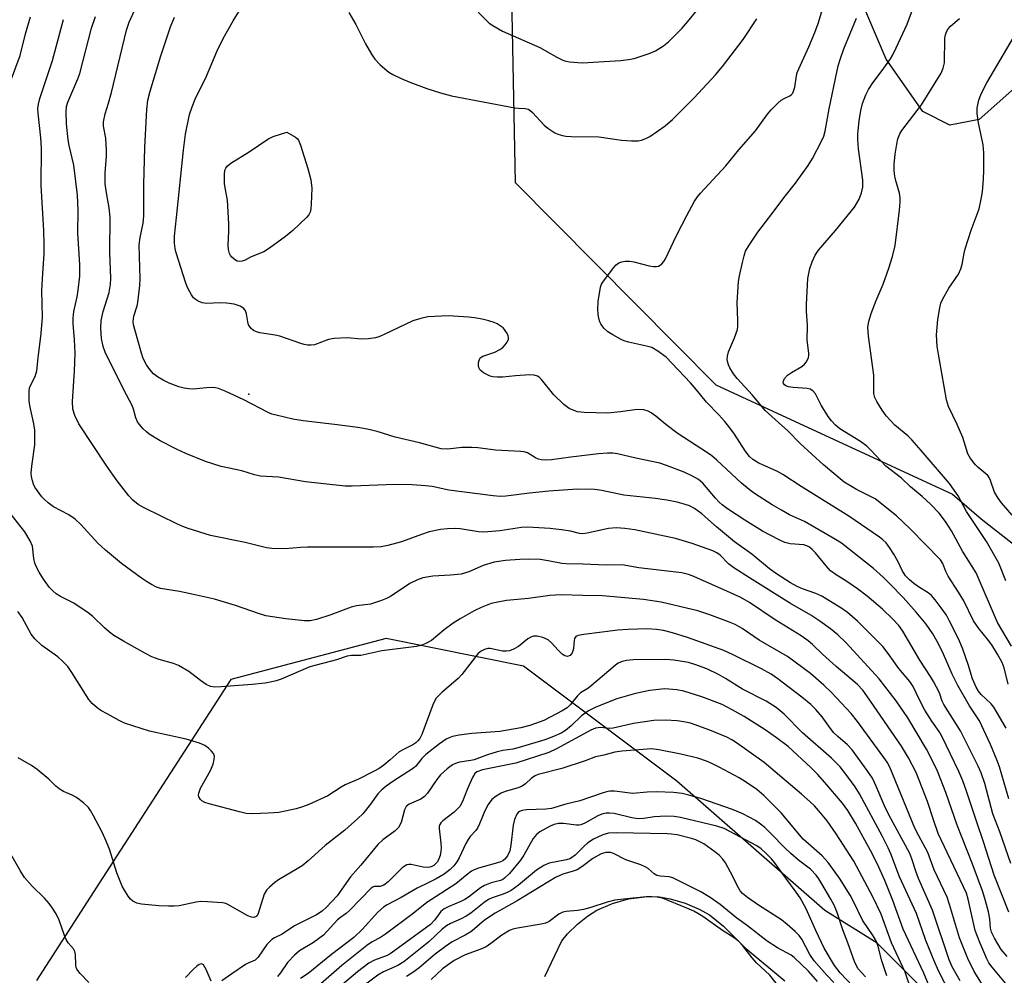
# Model space of a CAD drawing. Units: inches. Extents: x 1243763 to 1249763, y 489456 to 493456.
# Drawn here: x 1245473 to 1245719, y 492761 to 493000 of the extents above; entities that cross this region are included whole.
import ezdxf

# ---------------------------------------------------------------- set-up
doc = ezdxf.new("R2010")
doc.units = ezdxf.units.IN
doc.header["$MEASUREMENT"] = 0
for name, color, linetype in [('ELEV-Spot Elevation', 7, 'Continuous'), ('NTRL-Trees', 3, 'Continuous'), ('TRANS-Driveway', 251, 'Continuous'), ('Undefined', 1, 'Continuous')]:
    doc.layers.add(name, color=color, linetype=linetype)

msp = doc.modelspace()

# ---------------------------------------------------------------- linework, layer by layer
at = {"layer": 'ELEV-Spot Elevation'}
msp.add_point((1245530.49, 492906, 296.41), dxfattribs=at)
at = {"layer": 'NTRL-Trees'}
for points in [[(1245736.88, 492995.74, 0), (1245713.13, 492974.65, 0), (1245705.75, 492973.27, 0), (1245699, 492976.62, 0), (1245689.87, 492989.74, 0), (1245680.63, 493011.3, 0), (1245697.7, 493056.89, 0), (1245706.58, 493070.33, 0), (1245707.71, 493089.55, 0), (1245690.68, 493105.68, 0), (1245655.57, 493114.28, 0), (1245650.5, 493115.59, 0), (1245615, 493115.37, 0), (1245602.79, 493099.94, 0), (1245595.38, 493043.46, 0), (1245597.1, 492958.88, 0), (1245647.23, 492908.27, 0), (1245706.38, 492880.99, 0), (1245713.62, 492874.84, 0), (1245739.65, 492854.39, 0)], [(1245716.72, 492739.52, 0), (1245687.56, 492768.68, 0), (1245674.47, 492776.86, 0), (1245637.51, 492809.2, 0), (1245599.11, 492837.93, 0), (1245564.83, 492844.85, 0), (1245525.94, 492834.66, 0), (1245493.99, 492785.13, 0), (1245477.35, 492759.35, 0)]]:
    msp.add_polyline3d(points, dxfattribs=at)
at = {"layer": 'TRANS-Driveway'}
msp.add_lwpolyline([(1245604.52, 492760.39), (1245607.83, 492767.39), (1245608.73, 492769.31), (1245610.12, 492771.05), (1245612.65, 492773.45), (1245615.18, 492775.45), (1245617.52, 492776.93), (1245621.42, 492778.61), (1245625.4, 492779.79), (1245629.38, 492780.32), (1245632.66, 492780.4), (1245635.84, 492779.81), (1245639.54, 492778.67), (1245643.09, 492777.22), (1245645.64, 492775.81), (1245649.13, 492772.95), (1245654.6, 492767.53), (1245664.53, 492759.29)], dxfattribs=at)
at = {"layer": 'Undefined'}
for points, elevation in [([(1245719.85, 492822.5), (1245716.78, 492827.67), (1245716.05, 492828.54), (1245713.55, 492830.86), (1245712.9, 492831.69), (1245712.31, 492832.69), (1245711.43, 492834.78), (1245710.35, 492838.42), (1245709.03, 492842.18), (1245707.97, 492844.6), (1245705.61, 492849.42), (1245704.88, 492850.68), (1245703.61, 492852.52), (1245702.1, 492854.55), (1245701.18, 492855.61), (1245700.32, 492856.31), (1245697.9, 492857.8), (1245696.72, 492858.63), (1245695.63, 492859.55), (1245694.68, 492860.59), (1245693.85, 492861.87), (1245692.82, 492864.05), (1245691.75, 492865.97), (1245690.68, 492867.64), (1245689.8, 492868.78), (1245689.01, 492869.54), (1245688.14, 492870.23), (1245680.5, 492875.49), (1245668.56, 492882.87), (1245664.03, 492885.86), (1245662.64, 492886.63), (1245657.97, 492888.76), (1245656.51, 492889.66), (1245655.67, 492890.42), (1245654.58, 492891.77), (1245651.88, 492895.98), (1245650.5, 492897.92), (1245649.52, 492899.15), (1245648.03, 492900.79), (1245644.9, 492903.96), (1245642.42, 492907.09), (1245640.92, 492908.81), (1245634.79, 492915.23), (1245632.72, 492916.76), (1245631.24, 492917.61), (1245629.89, 492918), (1245625.43, 492918.95), (1245624.34, 492919.3), (1245623.55, 492919.66), (1245621.5, 492920.77), (1245620.27, 492921.54), (1245619.26, 492922.47), (1245618.46, 492923.54), (1245618.22, 492924.03), (1245617.99, 492924.86), (1245617.8, 492926), (1245617.72, 492927.14), (1245617.86, 492929.18), (1245618.38, 492932.69), (1245618.67, 492933.5), (1245619.12, 492934.22), (1245621.76, 492937.68), (1245622.35, 492938.3), (1245623.02, 492938.78), (1245623.77, 492939.08), (1245624.55, 492939.2), (1245625.62, 492939.21), (1245626.71, 492939.09), (1245630.59, 492938.09), (1245631.64, 492937.9), (1245632.41, 492937.9), (1245632.89, 492938), (1245633.33, 492938.22), (1245633.73, 492938.54), (1245634.23, 492939.13), (1245634.65, 492939.83), (1245637.33, 492945.5), (1245639.97, 492950.68), (1245641.93, 492954.21), (1245642.62, 492955.29), (1245643.38, 492956.19), (1245649.73, 492963.03), (1245653.03, 492967.03), (1245657.14, 492971.84), (1245660.19, 492975.95), (1245661.12, 492977.04), (1245662.74, 492978.71), (1245663.6, 492979.47), (1245664.3, 492979.91), (1245665.76, 492980.57), (1245666.16, 492980.86), (1245666.47, 492981.25), (1245666.78, 492981.96), (1245666.99, 492982.74), (1245667.39, 492985.58), (1245667.61, 492986.39), (1245670.53, 492992.84), (1245671.98, 492996.41), (1245672.79, 492998.63), (1245676.64, 493011.31)], 300), ([(1245586.22, 493003.14), (1245589.71, 492999.55), (1245590.58, 492998.77), (1245591.49, 492998.13), (1245593.94, 492996.77), (1245603.26, 492992.69), (1245607.46, 492990.23), (1245608.95, 492989.48), (1245609.77, 492989.24), (1245610.63, 492989.1), (1245613.82, 492988.81), (1245623.48, 492989.36), (1245625.44, 492989.62), (1245626.85, 492989.93), (1245630.54, 492991.13), (1245632.16, 492991.84), (1245634.12, 492993.06), (1245635.44, 492994.09), (1245638.71, 492997.41), (1245640.24, 492999.11), (1245645.39, 493005.56)], 296), ([(1245720.54, 492804.77), (1245718.16, 492812.79), (1245717.5, 492814.56), (1245715.92, 492818.35), (1245713.16, 492824.28), (1245710.67, 492828.08), (1245707.72, 492833.11), (1245706.35, 492836), (1245703.96, 492841.55), (1245702.62, 492844.17), (1245701.51, 492846.06), (1245699.84, 492848.44), (1245697.37, 492851.49), (1245694.11, 492855.09), (1245690.87, 492858.49), (1245689.17, 492860.12), (1245686.63, 492862.37), (1245678.67, 492868.73), (1245677.15, 492869.67), (1245669.38, 492874.14), (1245665.69, 492875.83), (1245663.63, 492876.95), (1245661.36, 492878.29), (1245656.91, 492881.16), (1245655.59, 492882.12), (1245653.7, 492883.7), (1245647.53, 492889.46), (1245646.28, 492890.53), (1245645.16, 492891.33), (1245637.83, 492896.08), (1245634.77, 492898.38), (1245632.25, 492900.5), (1245631.07, 492901.32), (1245630.33, 492901.73), (1245629.26, 492902.03), (1245627.56, 492902.13), (1245623.37, 492901.57), (1245620.17, 492901.26), (1245614.36, 492901.37), (1245612.66, 492901.58), (1245611.59, 492901.93), (1245610.57, 492902.4), (1245609.22, 492903.41), (1245606.74, 492905.79), (1245603.69, 492909.67), (1245603.08, 492910.2), (1245602.62, 492910.47), (1245601.84, 492910.7), (1245600.7, 492910.78), (1245597.13, 492910.53), (1245594, 492910.18), (1245592.6, 492910.19), (1245591.5, 492910.33), (1245590.84, 492910.5), (1245590.14, 492910.79), (1245589.17, 492911.34), (1245588.33, 492911.99), (1245587.96, 492912.6), (1245587.88, 492913.09), (1245587.92, 492913.87), (1245588.11, 492914.61), (1245588.34, 492915.02), (1245588.97, 492915.45), (1245591.95, 492916.48), (1245593.26, 492917.12), (1245593.96, 492917.66), (1245594.55, 492918.3), (1245595.06, 492918.98), (1245595.41, 492919.69), (1245595.44, 492920.18), (1245595.31, 492920.68), (1245594.93, 492921.42), (1245594.43, 492922.13), (1245594.03, 492922.55), (1245593.34, 492923.08), (1245592.59, 492923.53), (1245591.81, 492923.89), (1245590.45, 492924.34), (1245588.8, 492924.72), (1245586.86, 492925.08), (1245585.39, 492925.23), (1245580.39, 492925.55), (1245575.21, 492925.27), (1245573.48, 492924.93), (1245571.49, 492924.34), (1245564.32, 492920.9), (1245563, 492920.34), (1245562.17, 492920.09), (1245560.42, 492919.84), (1245558.65, 492919.73), (1245555.05, 492920.05), (1245551.78, 492919.89), (1245550.36, 492919.6), (1245546.86, 492918.34), (1245546.04, 492918.2), (1245545.18, 492918.22), (1245544.32, 492918.35), (1245543.48, 492918.6), (1245538.19, 492920.51), (1245537.04, 492920.76), (1245533.22, 492921.32), (1245532.39, 492921.54), (1245531.66, 492921.87), (1245531.02, 492922.36), (1245530.41, 492923.27), (1245530.18, 492924.05), (1245529.89, 492926.02), (1245529.63, 492926.82), (1245529.21, 492927.41), (1245528.32, 492927.99), (1245526.82, 492928.46), (1245524.87, 492928.72), (1245523.17, 492928.81), (1245519.97, 492928.68), (1245518.83, 492928.79), (1245517.77, 492929.21), (1245517.06, 492929.7), (1245516.63, 492930.08), (1245516.12, 492930.78), (1245515.68, 492931.55), (1245515.16, 492932.61), (1245514.74, 492933.71), (1245512.28, 492941.31), (1245512.02, 492942.42), (1245511.88, 492943.76), (1245511.92, 492945.45), (1245512.35, 492950.13), (1245514.1, 492966.98), (1245514.63, 492971.01), (1245515.67, 492975.87), (1245516.29, 492977.84), (1245517.09, 492979.73), (1245519.87, 492985.46), (1245522.52, 492991.78), (1245524.06, 492994.86), (1245526.54, 492999.28), (1245529.17, 493003.48)], 298), ([(1245720.53, 492776.43), (1245716.85, 492785.69), (1245714.17, 492794.06), (1245712.49, 492798.92), (1245709.95, 492806.68), (1245709.02, 492809.27), (1245708.01, 492811.65), (1245703.77, 492820.42), (1245703.06, 492821.63), (1245701.27, 492824.18), (1245699.49, 492826.96), (1245698.05, 492829.7), (1245696.61, 492832.89), (1245695.72, 492834.1), (1245692.97, 492837.4), (1245690.3, 492841.15), (1245688.96, 492842.87), (1245682.69, 492849.21), (1245680.14, 492851.41), (1245678.76, 492852.35), (1245673.73, 492855.47), (1245672.25, 492856.15), (1245668.88, 492857.32), (1245667.61, 492857.87), (1245665.89, 492858.83), (1245662.17, 492861.2), (1245660.64, 492862.34), (1245656.25, 492865.94), (1245651.93, 492869.03), (1245647.4, 492872.83), (1245643.73, 492876.07), (1245641.89, 492877.41), (1245640.69, 492878.01), (1245639.32, 492878.48), (1245637.59, 492878.94), (1245635.03, 492879.47), (1245632.13, 492879.91), (1245624.24, 492880.71), (1245618.71, 492881.91), (1245616.99, 492882.16), (1245612.69, 492882.25), (1245605.5, 492881.74), (1245600.61, 492881.25), (1245594.74, 492880.44), (1245593.35, 492880.39), (1245591.59, 492880.55), (1245580.51, 492881.99), (1245576.34, 492882.86), (1245574.67, 492883.06), (1245571.29, 492883.28), (1245567, 492883.36), (1245556.27, 492882.93), (1245554.53, 492882.93), (1245544.6, 492884.08), (1245537.9, 492885.18), (1245533.38, 492885.49), (1245531.87, 492885.83), (1245528.74, 492886.83), (1245523.52, 492887.87), (1245519.66, 492889.13), (1245514.75, 492891.15), (1245512.59, 492892.13), (1245508.34, 492894.31), (1245505.59, 492896.01), (1245504.89, 492896.53), (1245504.06, 492897.31), (1245503.11, 492898.36), (1245502.64, 492899.05), (1245502.23, 492900.08), (1245501.67, 492902.22), (1245501.33, 492903.12), (1245499.2, 492907.03), (1245494.57, 492916.51), (1245494.07, 492917.89), (1245493.63, 492919.9), (1245493.47, 492922.44), (1245493.55, 492924.4), (1245494.06, 492926.6), (1245495.52, 492931.36), (1245495.85, 492933.42), (1245495.94, 492934.88), (1245495.74, 492941.46), (1245495.8, 492950.19), (1245495.54, 492952.54), (1245494.86, 492956.3), (1245494.58, 492958.54), (1245494.52, 492961.2), (1245494.86, 492965.48), (1245494.89, 492966.89), (1245494.68, 492969.97), (1245494.17, 492972.96), (1245494.17, 492974.07), (1245494.57, 492976.06), (1245495.42, 492978.71), (1245496.14, 492981.43), (1245499.91, 492997.01), (1245500.54, 492999.02), (1245501.87, 493001.88)], 294), ([(1245555.47, 493001.44), (1245557.22, 492998.42), (1245559.65, 492993.54), (1245561.11, 492990.95), (1245561.94, 492989.72), (1245563.33, 492988.34), (1245565.5, 492986.51), (1245566.48, 492985.91), (1245568.57, 492984.89), (1245570.69, 492983.95), (1245575.01, 492982.38), (1245578.4, 492981.33), (1245581.16, 492980.57), (1245597.02, 492977.55), (1245597.88, 492977.44), (1245599.59, 492977.4), (1245600.29, 492977.24), (1245600.75, 492976.98), (1245601.39, 492976.43), (1245604.34, 492973.22), (1245605.21, 492972.44), (1245606.95, 492971.34), (1245607.77, 492971), (1245608.91, 492970.65), (1245609.72, 492970.51), (1245611.03, 492970.42), (1245617.96, 492970.32), (1245623.63, 492969.44), (1245626.17, 492969.29), (1245627.85, 492969.33), (1245628.67, 492969.47), (1245629.74, 492969.86), (1245630.76, 492970.39), (1245634.58, 492973.1), (1245636.42, 492974.64), (1245641.8, 492980.08), (1245647.12, 492985.84), (1245648.89, 492987.93), (1245654.04, 492994.62), (1245657.47, 492999.82)], 298), ([(1245721.18, 492842.97), (1245717.68, 492848.91), (1245712.3, 492861.29), (1245708.91, 492866.75), (1245706.17, 492871.84), (1245704.69, 492874.14), (1245703.08, 492876.18), (1245700.89, 492878.46), (1245698.81, 492880.38), (1245695.95, 492882.84), (1245693.71, 492884.96), (1245689.75, 492887.97), (1245686.03, 492891.99), (1245685.03, 492892.97), (1245683.43, 492894.14), (1245678.23, 492897.32), (1245677.13, 492898.23), (1245676.15, 492899.27), (1245675.32, 492900.42), (1245673.55, 492903.23), (1245672.17, 492906.04), (1245671.49, 492906.8), (1245670.87, 492907.18), (1245670.06, 492907.39), (1245666.54, 492907.61), (1245665.44, 492907.79), (1245664.78, 492908.05), (1245664.44, 492908.29), (1245664.19, 492908.65), (1245664.11, 492909.07), (1245664.22, 492909.49), (1245664.45, 492909.91), (1245665.16, 492910.69), (1245666.14, 492911.37), (1245668.71, 492912.93), (1245669.41, 492913.45), (1245669.95, 492914.09), (1245670.43, 492915.1), (1245670.51, 492915.65), (1245670.5, 492916.22), (1245670.09, 492919.44), (1245670.17, 492923.25), (1245669.9, 492926.63), (1245669.9, 492928.39), (1245670.26, 492934.85), (1245670.73, 492937.42), (1245671.31, 492939.08), (1245672.06, 492940.69), (1245672.91, 492941.94), (1245677.14, 492946.88), (1245681.92, 492952.74), (1245683.09, 492954.69), (1245683.68, 492956.31), (1245683.97, 492957.73), (1245683.99, 492959.48), (1245682.94, 492967.32), (1245682.73, 492969.61), (1245682.73, 492971.07), (1245683.05, 492974.32), (1245683.47, 492976.93), (1245683.94, 492978.63), (1245684.72, 492980.84), (1245685.39, 492982.12), (1245686.47, 492983.84), (1245688.85, 492986.92), (1245690.9, 492989.83), (1245691.49, 492990.82), (1245692.37, 492992.58), (1245695.1, 492998.45), (1245696.45, 493002.07)], 304), ([(1245470.05, 492981.93), (1245473.26, 492990.68), (1245474.61, 492996.06), (1245475.86, 493000.33)], 288), ([(1245720.1, 492758.19), (1245716.33, 492762.72), (1245715.53, 492763.82), (1245714.99, 492764.75), (1245713.22, 492768.91), (1245712.1, 492771.85), (1245710.33, 492779.67), (1245709.89, 492781.24), (1245702.86, 492796.16), (1245701.63, 492799.5), (1245700.13, 492804.11), (1245698.12, 492809.48), (1245697.33, 492811.37), (1245695.45, 492815.01), (1245693.69, 492817.95), (1245685.04, 492830.57), (1245683.99, 492831.98), (1245682.67, 492833.36), (1245677.3, 492837.84), (1245673.91, 492840.94), (1245671.41, 492843.38), (1245670.29, 492844.33), (1245668.55, 492845.53), (1245662.04, 492849.52), (1245655.68, 492853.85), (1245653.47, 492855.13), (1245651.68, 492856), (1245641.77, 492860.39), (1245640.44, 492860.88), (1245638.73, 492861.27), (1245628.02, 492862.59), (1245623.83, 492863.27), (1245619.8, 492863.23), (1245614.1, 492863.47), (1245609.8, 492863.52), (1245608.7, 492863.64), (1245605.3, 492864.32), (1245603.31, 492864.6), (1245600.52, 492864.73), (1245598.26, 492864.67), (1245594.61, 492864.4), (1245591.79, 492863.94), (1245589.1, 492863.12), (1245585.49, 492861.58), (1245583.53, 492861), (1245580.88, 492860.72), (1245576.51, 492860.49), (1245573.99, 492860.05), (1245572.62, 492859.53), (1245570.76, 492858.6), (1245565.87, 492855.41), (1245564.92, 492854.9), (1245563.61, 492854.37), (1245560.9, 492853.5), (1245557.39, 492853.02), (1245556.02, 492852.71), (1245550.98, 492850.78), (1245547.42, 492849.6), (1245545.8, 492849.32), (1245544.41, 492849.26), (1245539.69, 492849.78), (1245534.69, 492850.57), (1245533.14, 492851.03), (1245527.16, 492853.14), (1245521.88, 492854.69), (1245517.36, 492855.75), (1245513.15, 492856.62), (1245508.39, 492857.35), (1245507.38, 492857.74), (1245506.11, 492858.39), (1245504.87, 492859.1), (1245503.65, 492859.93), (1245498.65, 492863.65), (1245494.65, 492866.96), (1245492.74, 492868.73), (1245488.5, 492873.35), (1245487.07, 492874.7), (1245485.49, 492875.79), (1245481.61, 492877.81), (1245480.27, 492878.78), (1245479.27, 492879.69), (1245478.7, 492880.33), (1245476.99, 492882.69), (1245476.61, 492883.45), (1245476.36, 492884.27), (1245476.13, 492885.39), (1245476.06, 492886.25), (1245476.19, 492888.01), (1245476.98, 492893.29), (1245476.96, 492896.96), (1245476.73, 492898.56), (1245475.7, 492903.15), (1245475.56, 492904.33), (1245475.51, 492905.81), (1245475.55, 492906.98), (1245475.74, 492907.79), (1245477.06, 492910.39), (1245477.45, 492911.77), (1245477.77, 492915.08), (1245478.53, 492921.17), (1245478.91, 492925.24), (1245478.74, 492931.87), (1245478.95, 492936.15), (1245479.3, 492941.09), (1245479.3, 492943.42), (1245479.19, 492946.92), (1245478.57, 492958.11), (1245478.64, 492967.49), (1245478.45, 492970.08), (1245477.78, 492976.26), (1245477.75, 492977.41), (1245477.87, 492978.47), (1245478.25, 492979.86), (1245481.4, 492989.43), (1245484.09, 492999.69)], 290), ([(1245720.06, 492765.36), (1245718.61, 492767.13), (1245716.9, 492769.97), (1245716.18, 492771.48), (1245715.94, 492772.45), (1245715.72, 492774.78), (1245715.42, 492776.53), (1245714.71, 492779.28), (1245714.01, 492781.5), (1245711.35, 492788.71), (1245707.58, 492798.18), (1245704.76, 492806.35), (1245702.64, 492811.67), (1245701.02, 492815.11), (1245699.93, 492817.17), (1245695.28, 492825.05), (1245692.35, 492829.31), (1245688.05, 492834.83), (1245679.73, 492843.91), (1245677.78, 492845.76), (1245675.95, 492847.26), (1245673.23, 492849.25), (1245671.03, 492850.71), (1245665.93, 492853.67), (1245655.67, 492860.03), (1245651.72, 492862.57), (1245650.38, 492863.56), (1245648.33, 492865.7), (1245647.47, 492866.34), (1245646.46, 492866.79), (1245641.31, 492868.6), (1245637.14, 492869.85), (1245626.99, 492872.02), (1245624.49, 492872.39), (1245622.28, 492872.55), (1245620.37, 492872.35), (1245615.05, 492871.22), (1245613.97, 492871.07), (1245613.12, 492871.13), (1245610.89, 492871.69), (1245608.64, 492872.03), (1245605.81, 492872.35), (1245601.59, 492872.66), (1245599.82, 492872.68), (1245598.65, 492872.6), (1245593.21, 492871.76), (1245589.25, 492871.43), (1245587.9, 492871.54), (1245583.28, 492872.32), (1245582.13, 492872.38), (1245580.12, 492872.31), (1245578.4, 492872.13), (1245575.59, 492871.52), (1245573.66, 492870.9), (1245568.66, 492869.05), (1245565.23, 492868.15), (1245563.52, 492867.81), (1245561.64, 492867.71), (1245545.13, 492867.7), (1245543.43, 492867.64), (1245539.58, 492867.3), (1245536.24, 492867.37), (1245534.91, 492867.59), (1245529.59, 492868.85), (1245520.88, 492870.67), (1245515.31, 492872.38), (1245513.94, 492872.86), (1245512.46, 492873.53), (1245504.31, 492877.52), (1245502.82, 492878.39), (1245501.46, 492879.46), (1245500.44, 492880.53), (1245497.53, 492884.32), (1245494.96, 492887.97), (1245488, 492898.54), (1245486.96, 492900.65), (1245486.47, 492902.25), (1245486.34, 492904.12), (1245486.84, 492911.72), (1245487.01, 492916.22), (1245486.88, 492919.56), (1245486.51, 492923.61), (1245486.52, 492925), (1245486.72, 492926.61), (1245487.56, 492930.31), (1245487.83, 492932), (1245488.21, 492935.44), (1245488.24, 492938.39), (1245487.73, 492946.26), (1245487.79, 492951.9), (1245487.6, 492955.7), (1245486.7, 492963.21), (1245485.54, 492968.16), (1245485.31, 492969.57), (1245484.86, 492973.54), (1245484.78, 492976.52), (1245484.92, 492977.86), (1245485.25, 492978.97), (1245487.73, 492984.83), (1245488.19, 492986.11), (1245491.12, 492997.5), (1245492.13, 493000.43)], 292), ([(1245720.97, 492788.63), (1245718.27, 492796.52), (1245716.51, 492801.03), (1245714.47, 492808.66), (1245713.57, 492811.3), (1245712.87, 492812.92), (1245708.39, 492821.82), (1245704.23, 492828.37), (1245703.86, 492829.21), (1245703.15, 492831.31), (1245701.7, 492834.16), (1245700.96, 492835.4), (1245698.27, 492839.43), (1245694.01, 492846.73), (1245693.03, 492848.13), (1245691.52, 492849.75), (1245688.92, 492852.2), (1245685.06, 492855.48), (1245682.69, 492857.27), (1245680, 492859.11), (1245677.33, 492860.79), (1245675.95, 492861.83), (1245674.83, 492863.03), (1245672.13, 492866.33), (1245671.35, 492867.15), (1245670.7, 492867.68), (1245669.99, 492868.06), (1245669.22, 492868.29), (1245665.87, 492868.55), (1245664.46, 492868.91), (1245663.11, 492869.52), (1245658.91, 492871.75), (1245654.5, 492874.48), (1245650.19, 492877.33), (1245648.86, 492878.31), (1245648.07, 492878.99), (1245647.13, 492879.95), (1245644.02, 492883.69), (1245642.89, 492884.63), (1245641.4, 492885.45), (1245639.33, 492886.43), (1245634.94, 492888.17), (1245633.28, 492888.7), (1245627.23, 492889.94), (1245622.65, 492891.02), (1245621.51, 492891.19), (1245620.14, 492891.19), (1245617.93, 492891.02), (1245610.99, 492890.21), (1245606.14, 492889.56), (1245604.72, 492889.48), (1245603.63, 492889.56), (1245602.86, 492889.76), (1245602.17, 492890.09), (1245600.15, 492891.31), (1245599.35, 492891.53), (1245598.51, 492891.64), (1245592.14, 492892), (1245587.7, 492892.57), (1245586.26, 492892.67), (1245583.73, 492892.64), (1245580.2, 492892.21), (1245578.57, 492892.3), (1245573.16, 492893.79), (1245567.05, 492895.18), (1245562.57, 492896.61), (1245560.02, 492897.21), (1245557.72, 492897.61), (1245551.9, 492898.37), (1245544.05, 492899.27), (1245541.47, 492899.74), (1245537.28, 492900.69), (1245536.22, 492901), (1245535.27, 492901.39), (1245529.26, 492904.58), (1245524.52, 492906.71), (1245522.92, 492907.36), (1245522.14, 492907.56), (1245521.33, 492907.64), (1245519.9, 492907.58), (1245516.54, 492907.24), (1245515.44, 492907.28), (1245514.34, 492907.44), (1245512.98, 492907.79), (1245510.56, 492908.73), (1245509.04, 492909.45), (1245507.62, 492910.29), (1245506.66, 492911.08), (1245505.74, 492912.14), (1245504.9, 492913.33), (1245504.09, 492914.87), (1245503.61, 492916.25), (1245501.95, 492922.18), (1245501.67, 492923.31), (1245501.57, 492924.16), (1245501.71, 492925.48), (1245502.53, 492928.07), (1245502.73, 492928.89), (1245503.25, 492933.1), (1245503.27, 492934.81), (1245503.07, 492943.27), (1245503.27, 492945.16), (1245504.02, 492948.74), (1245504.2, 492950.6), (1245504.25, 492958.39), (1245504.46, 492967.62), (1245504.95, 492977.14), (1245505.25, 492979.46), (1245505.82, 492981.72), (1245508.46, 492990.56), (1245510.87, 492997.82), (1245511.88, 493000.23)], 296), ([(1245720.32, 492833.48), (1245719.35, 492837.57), (1245718.86, 492838.92), (1245717.68, 492840.98), (1245716.22, 492843.3), (1245715.16, 492844.74), (1245712.97, 492847.39), (1245711.64, 492849.29), (1245709.24, 492854.28), (1245707.95, 492856.5), (1245705.37, 492860.43), (1245704.79, 492861.61), (1245704.02, 492863.64), (1245703.41, 492864.59), (1245695.81, 492872.32), (1245692.38, 492875.58), (1245687.06, 492879.76), (1245682.38, 492882.15), (1245680.71, 492883.11), (1245679.37, 492884), (1245674.2, 492888.27), (1245668.31, 492893.6), (1245665.26, 492896.77), (1245662.94, 492898.9), (1245660.38, 492901.1), (1245659.58, 492901.89), (1245656.37, 492905.73), (1245652.56, 492909.92), (1245651.7, 492911.08), (1245650.78, 492912.56), (1245650.39, 492913.33), (1245650.22, 492913.85), (1245650.11, 492914.66), (1245650.13, 492915.47), (1245650.42, 492916.56), (1245651.91, 492920.02), (1245652.62, 492922.14), (1245652.72, 492922.98), (1245652.75, 492924.41), (1245652.54, 492928.91), (1245652.89, 492934.13), (1245653.12, 492935.55), (1245653.91, 492938.92), (1245654.33, 492940.6), (1245654.7, 492941.69), (1245655.56, 492943.23), (1245657.71, 492946.46), (1245661.6, 492951.46), (1245664.28, 492955.05), (1245667.16, 492958.7), (1245670.36, 492963.18), (1245671.41, 492964.89), (1245673.69, 492969.23), (1245674.23, 492970.48), (1245674.6, 492971.75), (1245675.57, 492977.3), (1245677.47, 492986.44), (1245677.85, 492988.1), (1245678.38, 492989.87), (1245679.25, 492992.3), (1245682.4, 493000)], 302), ([(1245719.78, 492859.33), (1245717.97, 492863.75), (1245714.9, 492869.12), (1245709.96, 492876.66), (1245707.82, 492880.55), (1245705.65, 492883.6), (1245698.62, 492891.87), (1245696.27, 492894.54), (1245695.22, 492895.57), (1245692.01, 492898.19), (1245689.87, 492900.56), (1245688.83, 492901.93), (1245687.5, 492904.12), (1245687.01, 492905.13), (1245686.78, 492906.14), (1245686.72, 492907.18), (1245686.79, 492909.56), (1245686.73, 492910.69), (1245685.38, 492920.46), (1245685.22, 492922.72), (1245685.47, 492924.16), (1245686.07, 492926.1), (1245687.32, 492929.38), (1245689.05, 492933.47), (1245690.53, 492937.48), (1245691.45, 492940.4), (1245692.07, 492943.11), (1245693.19, 492951.96), (1245693.37, 492953.95), (1245693.31, 492955.1), (1245693.14, 492956.25), (1245692.2, 492959.64), (1245691.94, 492960.97), (1245691.83, 492962.03), (1245691.87, 492963.43), (1245692.11, 492965.94), (1245692.5, 492968.45), (1245692.79, 492969.8), (1245693.23, 492971.04), (1245693.73, 492971.92), (1245698.7, 492978.29), (1245703.56, 492986.24), (1245704.08, 492987.51), (1245704.38, 492988.83), (1245704.52, 492994.96), (1245704.64, 492995.81), (1245704.91, 492996.59), (1245705.36, 492997.31), (1245705.95, 492997.96), (1245708.16, 492999.89)], 306), ([(1245721.38, 492875.69), (1245718.67, 492878.83), (1245717.81, 492879.96), (1245716.92, 492881.46), (1245715.9, 492884.39), (1245715.56, 492885.16), (1245715.26, 492885.62), (1245712.79, 492887.73), (1245712.19, 492888.33), (1245710.94, 492889.88), (1245710.25, 492891.06), (1245708.97, 492895.17), (1245707.57, 492898.4), (1245705.39, 492902.9), (1245704.9, 492904.53), (1245702.62, 492917.92), (1245702.46, 492920.8), (1245702.75, 492924.6), (1245703.24, 492927.54), (1245703.53, 492928.69), (1245703.9, 492929.66), (1245705.48, 492932.5), (1245707.92, 492936), (1245708.54, 492937.28), (1245708.86, 492938.38), (1245709.3, 492941.2), (1245709.57, 492942.31), (1245711.09, 492946.94), (1245713.05, 492952.29), (1245713.54, 492954.28), (1245713.92, 492956.57), (1245714.18, 492959.85), (1245714.25, 492961.93), (1245714.25, 492966.31), (1245714.1, 492968.33), (1245712.96, 492973.78), (1245712.57, 492976.11), (1245712.61, 492977.54), (1245713.03, 492979.51), (1245713.62, 492981.09), (1245714.98, 492983.8), (1245721.64, 492995.17)], 308), ([(1245714.11, 492758.01), (1245711.85, 492761.65), (1245710.26, 492764.83), (1245708.19, 492770.07), (1245705.71, 492778.4), (1245705.06, 492780.18), (1245701.84, 492787.05), (1245700.24, 492791.37), (1245697.98, 492795.53), (1245697.01, 492797.49), (1245690.74, 492812.72), (1245690.06, 492813.97), (1245689.28, 492815.14), (1245682.7, 492824.13), (1245681.06, 492826.09), (1245676.15, 492831.35), (1245674.21, 492833.18), (1245670.88, 492836.11), (1245665.14, 492840.35), (1245658.09, 492844.48), (1245653.79, 492847.39), (1245652.05, 492848.4), (1245650.45, 492849.08), (1245645.75, 492850.79), (1245642.76, 492851.77), (1245633.55, 492853.97), (1245629.13, 492854.62), (1245618.89, 492855.57), (1245613.98, 492855.62), (1245608.6, 492855.81), (1245605.76, 492855.64), (1245600.4, 492854.92), (1245594.91, 492854.37), (1245592.7, 492854), (1245591.07, 492853.59), (1245588.57, 492852.63), (1245586.8, 492851.8), (1245583.29, 492849.81), (1245581.6, 492848.73), (1245579.34, 492847.08), (1245576.17, 492844.42), (1245574.73, 492843.61), (1245573.47, 492843.09), (1245572.38, 492842.87), (1245563.72, 492841.79), (1245558.47, 492840.65), (1245556.18, 492840.6), (1245555.1, 492840.43), (1245552.35, 492839.51), (1245545.73, 492837.77), (1245538.53, 492834.71), (1245537.27, 492834.27), (1245536.25, 492834.02), (1245534.54, 492833.75), (1245531.28, 492833.39), (1245523.58, 492832.76), (1245521.95, 492832.7), (1245520.86, 492832.88), (1245519.81, 492833.34), (1245518.35, 492834.35), (1245515.44, 492836.67), (1245512.92, 492838.12), (1245511.6, 492838.67), (1245508.07, 492839.64), (1245506.2, 492840.32), (1245504.66, 492841.1), (1245499.11, 492844.19), (1245496.73, 492845.64), (1245495.64, 492846.45), (1245494.4, 492847.54), (1245491.46, 492850.41), (1245490.32, 492851.31), (1245486.69, 492853.69), (1245483.41, 492855.34), (1245482.26, 492856.08), (1245481.42, 492856.78), (1245480.66, 492857.6), (1245479.14, 492859.75), (1245478.04, 492861.47), (1245477.39, 492862.7), (1245476.99, 492863.72), (1245476.75, 492864.85), (1245476.34, 492867.96), (1245475.82, 492869.29), (1245474.46, 492871.54), (1245469.9, 492877.35)], 288), ([(1245708.3, 492759.28), (1245706.34, 492762.79), (1245705.56, 492764.5), (1245701.43, 492776.98), (1245697.95, 492784.9), (1245697.27, 492786.73), (1245696.27, 492789.79), (1245695.72, 492791.13), (1245690.51, 492800.76), (1245689.45, 492803.01), (1245687.29, 492808.12), (1245686.38, 492809.93), (1245685.11, 492811.87), (1245681.36, 492817.04), (1245680.16, 492818.31), (1245677.73, 492820.36), (1245676.74, 492821.32), (1245675.92, 492822.34), (1245673.81, 492825.3), (1245672.25, 492827.1), (1245671.02, 492828.35), (1245668.78, 492830.2), (1245662.74, 492834.82), (1245661.12, 492835.93), (1245658.66, 492837.29), (1245651.55, 492840.82), (1245649.27, 492841.84), (1245640.12, 492845.12), (1245636.38, 492846.26), (1245634.14, 492846.84), (1245632.37, 492847.12), (1245629.98, 492847.27), (1245625.36, 492847.17), (1245622.77, 492846.93), (1245614.22, 492845.91), (1245612.85, 492845.67), (1245612.25, 492845.37), (1245611.91, 492844.88), (1245611.8, 492844.37), (1245611.66, 492842.34), (1245611.52, 492841.79), (1245611.29, 492841.27), (1245610.81, 492840.65), (1245610.61, 492840.51), (1245610.16, 492840.39), (1245609.46, 492840.53), (1245608.81, 492840.99), (1245607.78, 492842), (1245606.16, 492843.79), (1245605.28, 492844.57), (1245603.98, 492845.17), (1245602.58, 492845.5), (1245601.61, 492845.43), (1245600.95, 492845.2), (1245600.26, 492844.76), (1245597.92, 492842.87), (1245596.67, 492842.18), (1245595.61, 492841.79), (1245594.78, 492841.68), (1245593.93, 492841.72), (1245590.79, 492842.36), (1245590.23, 492842.35), (1245589.4, 492842.13), (1245588.38, 492841.62), (1245587.74, 492841.03), (1245583.75, 492835.9), (1245582.84, 492834.85), (1245578.83, 492831.49), (1245577.8, 492830.5), (1245577.25, 492829.85), (1245576.5, 492828.31), (1245573.72, 492820.91), (1245573.2, 492819.87), (1245572.75, 492819.3), (1245572.21, 492818.79), (1245571.5, 492818.33), (1245569.11, 492817.12), (1245568.09, 492816.53), (1245565.78, 492814.51), (1245564.2, 492813.25), (1245563.03, 492812.4), (1245561.67, 492811.62), (1245557.93, 492809.7), (1245554.54, 492808.33), (1245553.53, 492807.75), (1245550.19, 492805.53), (1245545.48, 492803.4), (1245543.89, 492802.77), (1245542.31, 492802.3), (1245537.94, 492801.41), (1245536.77, 492801.25), (1245535.31, 492801.18), (1245531.47, 492801.08), (1245529.81, 492801.15), (1245528.12, 492801.51), (1245520.52, 492803.54), (1245519.43, 492803.89), (1245518.74, 492804.26), (1245518.37, 492804.6), (1245517.99, 492805.26), (1245517.89, 492805.75), (1245517.94, 492806.25), (1245518.42, 492807.47), (1245520.91, 492811.84), (1245521.53, 492813.49), (1245521.83, 492814.61), (1245521.89, 492815.42), (1245521.65, 492816.11), (1245521.15, 492816.72), (1245520.35, 492817.48), (1245519.47, 492818.16), (1245518.16, 492818.74), (1245514.77, 492819.68), (1245505.65, 492821.68), (1245499.41, 492823.75), (1245498.08, 492824.35), (1245495.02, 492826.01), (1245493.5, 492826.87), (1245492.57, 492827.51), (1245491.3, 492828.61), (1245490.43, 492829.62), (1245486.25, 492836.4), (1245485.22, 492837.86), (1245484, 492839.13), (1245482.71, 492840.33), (1245478.69, 492843.17), (1245476.98, 492844.81), (1245476.07, 492845.95), (1245473.78, 492850.09), (1245472.67, 492851.67)], 286)]:
    msp.add_lwpolyline(points, dxfattribs=dict(at, elevation=elevation))
at = {"layer": 'Undefined', "elevation": 300}
msp.add_lwpolyline([(1245528.07, 492939.14), (1245527.58, 492939.24), (1245527.1, 492939.48), (1245526.24, 492940.19), (1245525.89, 492940.63), (1245525.65, 492941.12), (1245525.36, 492942.18), (1245525.3, 492943.26), (1245525.49, 492946.74), (1245525.5, 492948.53), (1245525.16, 492954.46), (1245524.54, 492957.53), (1245524.41, 492958.65), (1245524.36, 492960.91), (1245524.51, 492961.98), (1245524.74, 492962.5), (1245525.06, 492962.97), (1245525.93, 492963.74), (1245530.53, 492966.58), (1245535.21, 492969.77), (1245536.55, 492970.39), (1245539.98, 492971.45), (1245542.1, 492970.27), (1245542.56, 492969.9), (1245542.88, 492969.48), (1245543.43, 492968.19), (1245545.26, 492962.39), (1245545.96, 492959.57), (1245546.24, 492957.45), (1245546.08, 492953.45), (1245545.98, 492952.31), (1245545.8, 492951.5), (1245545.47, 492950.81), (1245544.92, 492950.13), (1245541.45, 492946.9), (1245539.64, 492945.43), (1245535.67, 492942.5), (1245534.21, 492941.59), (1245531.06, 492940.27), (1245529.54, 492939.51), (1245528.81, 492939.24)], close=True, dxfattribs=at)
at = {"layer": 'Undefined'}
for points in [[(1245707.33, 492753.21, 284), (1245702.95, 492761.8, 284), (1245701.81, 492764.26, 284), (1245699.78, 492769.33, 284), (1245697.42, 492776.13, 284), (1245693.14, 492785.31, 284), (1245690.99, 492791, 284), (1245690.31, 492792.55, 284), (1245688.92, 492795.34, 284), (1245683.19, 492806.05, 284), (1245682.08, 492807.81, 284), (1245680.27, 492810.29, 284), (1245678.3, 492812.76, 284), (1245676.19, 492814.97, 284), (1245668.94, 492821.33, 284), (1245664.34, 492825.92, 284), (1245662.34, 492827.61, 284), (1245659.83, 492829.22, 284), (1245653.88, 492832.25, 284), (1245649.69, 492834.88, 284), (1245647.91, 492835.88, 284), (1245644.97, 492837.27, 284), (1245642.03, 492838.34, 284), (1245640.41, 492838.85, 284), (1245636.74, 492839.46, 284), (1245634.73, 492839.62, 284), (1245626.58, 492839.54, 284), (1245624.92, 492839.4, 284), (1245623.86, 492839.14, 284), (1245622.85, 492838.71, 284), (1245622.12, 492838.21, 284), (1245616.08, 492833.02, 284), (1245615.21, 492832.39, 284), (1245613.37, 492831.26, 284), (1245612.57, 492830.44, 284), (1245610.9, 492828.34, 284), (1245610.05, 492827.56, 284), (1245608.85, 492826.82, 284), (1245604.21, 492824.38, 284), (1245600.71, 492823.14, 284), (1245598.52, 492822.56, 284), (1245593.24, 492821.63, 284), (1245586.27, 492821.1, 284), (1245583.09, 492820.69, 284), (1245581.36, 492820.34, 284), (1245580.56, 492820.05, 284), (1245579.83, 492819.67, 284), (1245578.18, 492818.52, 284), (1245574.77, 492815.89, 284), (1245573.73, 492814.84, 284), (1245572.26, 492812.97, 284), (1245571.67, 492812.42, 284), (1245566.47, 492809.11, 284), (1245564.8, 492807.96, 284), (1245563.7, 492807.06, 284), (1245562.75, 492806.06, 284), (1245560.93, 492803.42, 284), (1245558.98, 492801.06, 284), (1245557.76, 492799.84, 284), (1245554.51, 492796.93, 284), (1245549.55, 492793.15, 284), (1245545.31, 492789.33, 284), (1245543.8, 492788.06, 284), (1245542.57, 492787.25, 284), (1245537.92, 492784.57, 284), (1245536.97, 492783.88, 284), (1245535.65, 492782.74, 284), (1245534.86, 492781.92, 284), (1245534.33, 492780.95, 284), (1245532.71, 492775.84, 284), (1245532.31, 492775.33, 284), (1245531.7, 492775.12, 284), (1245531.13, 492775.19, 284), (1245530.23, 492775.56, 284), (1245525.23, 492778.41, 284), (1245524.7, 492778.61, 284), (1245523.87, 492778.79, 284), (1245520.12, 492779.08, 284), (1245518.39, 492779.12, 284), (1245517.26, 492778.97, 284), (1245513.01, 492778.03, 284), (1245511.83, 492777.92, 284), (1245510.35, 492777.92, 284), (1245507.98, 492778.01, 284), (1245503.63, 492778.47, 284), (1245502.5, 492778.69, 284), (1245501.49, 492779.17, 284), (1245500.86, 492779.72, 284), (1245500.32, 492780.42, 284), (1245499.38, 492781.93, 284), (1245498.83, 492782.99, 284), (1245497.44, 492786.28, 284), (1245495.59, 492792.17, 284), (1245494.56, 492794.82, 284), (1245493.71, 492796.62, 284), (1245491.63, 492800.58, 284), (1245490.9, 492801.87, 284), (1245490.4, 492802.59, 284), (1245489.16, 492803.76, 284), (1245487.34, 492805.14, 284), (1245486.33, 492805.69, 284), (1245484.15, 492806.6, 284), (1245483.02, 492807.31, 284), (1245482.21, 492807.99, 284), (1245480.46, 492809.74, 284), (1245477.53, 492812.14, 284), (1245476.11, 492813.16, 284), (1245472.81, 492815.02, 284)], [(1245701.28, 492756.4, 282), (1245699.26, 492761.23, 282), (1245694.11, 492772.24, 282), (1245691.52, 492779.34, 282), (1245689.46, 492784.36, 282), (1245687.55, 492788.65, 282), (1245685.9, 492791.89, 282), (1245682.15, 492798.7, 282), (1245680.25, 492801.86, 282), (1245678.95, 492803.67, 282), (1245674.53, 492808.9, 282), (1245672.65, 492810.94, 282), (1245671.04, 492812.51, 282), (1245665.29, 492817.84, 282), (1245662.41, 492820.03, 282), (1245659.6, 492822.04, 282), (1245654.34, 492825.39, 282), (1245651.36, 492827.06, 282), (1245648.83, 492828.34, 282), (1245643.76, 492830.32, 282), (1245639.2, 492831.71, 282), (1245637.5, 492832.08, 282), (1245634.47, 492832.31, 282), (1245630.73, 492831.91, 282), (1245627.18, 492831.15, 282), (1245622.5, 492829.81, 282), (1245617.24, 492827.71, 282), (1245615.41, 492826.83, 282), (1245613.65, 492825.56, 282), (1245611.05, 492823.03, 282), (1245609.62, 492821.85, 282), (1245608.55, 492821.19, 282), (1245606.69, 492820.36, 282), (1245604.49, 492819.55, 282), (1245598.06, 492817.62, 282), (1245596.48, 492817.24, 282), (1245593.95, 492816.84, 282), (1245592.57, 492816.52, 282), (1245590.13, 492815.81, 282), (1245586.82, 492814.52, 282), (1245585.98, 492814.34, 282), (1245583.17, 492813.98, 282), (1245582.15, 492813.66, 282), (1245581.43, 492813.33, 282), (1245580.07, 492812.33, 282), (1245578.4, 492810.8, 282), (1245577.5, 492809.64, 282), (1245575.13, 492806.25, 282), (1245574.37, 492805.37, 282), (1245573.44, 492804.71, 282), (1245570.57, 492803.44, 282), (1245569.83, 492802.89, 282), (1245569.4, 492802.04, 282), (1245568.52, 492798.9, 282), (1245567.86, 492797.66, 282), (1245567.05, 492796.83, 282), (1245563.98, 492794.51, 282), (1245562.72, 492793.34, 282), (1245558.47, 492788.2, 282), (1245555.86, 492785.25, 282), (1245552.53, 492780.5, 282), (1245549.89, 492777.7, 282), (1245548.8, 492776.72, 282), (1245547.38, 492775.77, 282), (1245541.87, 492773, 282), (1245538.81, 492770.99, 282), (1245536.88, 492770, 282), (1245536.23, 492769.6, 282), (1245534.97, 492768.37, 282), (1245532.8, 492765.24, 282), (1245532.03, 492764.46, 282), (1245530.43, 492763.78, 282), (1245529.66, 492763.36, 282), (1245526.19, 492761.07, 282), (1245523.71, 492759.27, 282)], [(1245696.15, 492756.81, 280), (1245694.55, 492761.46, 280), (1245691.2, 492768.79, 280), (1245688.55, 492775.92, 280), (1245686.5, 492780.32, 280), (1245681.74, 492789.17, 280), (1245677.33, 492796.06, 280), (1245675.04, 492799.26, 280), (1245673.38, 492801.33, 280), (1245671.88, 492803, 280), (1245670.87, 492804, 280), (1245668.68, 492805.95, 280), (1245659.37, 492813.91, 280), (1245652.45, 492818.81, 280), (1245651.24, 492819.56, 280), (1245649.98, 492820.21, 280), (1245645.74, 492822, 280), (1245640.94, 492823.67, 280), (1245639.27, 492824.04, 280), (1245637.57, 492824.3, 280), (1245634.69, 492824.45, 280), (1245631.77, 492824.35, 280), (1245626.69, 492823.66, 280), (1245621.57, 492822.44, 280), (1245620.53, 492822.41, 280), (1245618.4, 492822.62, 280), (1245617.17, 492822.47, 280), (1245616, 492822, 280), (1245607.41, 492817.28, 280), (1245605.45, 492816.41, 280), (1245597.23, 492813.74, 280), (1245588.87, 492812.02, 280), (1245587.49, 492811.56, 280), (1245586.94, 492811.09, 280), (1245586.36, 492810.12, 280), (1245585.07, 492807.12, 280), (1245583.89, 492804.11, 280), (1245583.22, 492802.89, 280), (1245582.68, 492802.25, 280), (1245581.83, 492801.46, 280), (1245578.96, 492799.29, 280), (1245578.46, 492798.78, 280), (1245578.22, 492798.37, 280), (1245578.08, 492797.87, 280), (1245578.05, 492797.37, 280), (1245578.48, 492793.74, 280), (1245578.55, 492792.57, 280), (1245578.51, 492791.71, 280), (1245578.28, 492790.59, 280), (1245578.02, 492789.79, 280), (1245577.62, 492789.08, 280), (1245577.1, 492788.48, 280), (1245576.7, 492788.14, 280), (1245576.22, 492787.87, 280), (1245575.69, 492787.69, 280), (1245575.16, 492787.62, 280), (1245574.09, 492787.73, 280), (1245571.02, 492788.36, 280), (1245570.46, 492788.36, 280), (1245569.97, 492788.26, 280), (1245569.52, 492788.05, 280), (1245568.83, 492787.56, 280), (1245565.29, 492784.08, 280), (1245564.19, 492783.19, 280), (1245563.33, 492782.87, 280), (1245561.8, 492782.84, 280), (1245561.5, 492782.74, 280), (1245561.1, 492782.48, 280), (1245555.66, 492776.87, 280), (1245554.77, 492776.1, 280), (1245553.43, 492775.16, 280), (1245552.67, 492774.51, 280), (1245549.11, 492770.73, 280), (1245546.62, 492768.89, 280), (1245543.17, 492766.82, 280), (1245541.87, 492765.72, 280), (1245540.12, 492763.85, 280), (1245538.4, 492761.28, 280), (1245537.64, 492760.33, 280)], [(1245689.98, 492760.55, 278), (1245688.72, 492764.31, 278), (1245687.83, 492767.87, 278), (1245687.38, 492769.15, 278), (1245686.61, 492770.57, 278), (1245683.94, 492774.46, 278), (1245681.7, 492779.13, 278), (1245680.82, 492780.67, 278), (1245678.15, 492784.96, 278), (1245675.37, 492788.91, 278), (1245673.85, 492790.57, 278), (1245669.11, 492794.74, 278), (1245663.56, 492801.26, 278), (1245659.26, 492805.62, 278), (1245657.48, 492807.14, 278), (1245654.9, 492808.9, 278), (1245653.09, 492810.02, 278), (1245648.11, 492812.73, 278), (1245646.28, 492813.65, 278), (1245644.95, 492814.21, 278), (1245642.72, 492814.97, 278), (1245638.53, 492815.96, 278), (1245632.95, 492817.05, 278), (1245631.19, 492817.27, 278), (1245630.05, 492817.25, 278), (1245623.78, 492816.72, 278), (1245622, 492816.47, 278), (1245619.24, 492815.68, 278), (1245617.16, 492815.26, 278), (1245614.61, 492814.32, 278), (1245608.76, 492812.41, 278), (1245602.82, 492810.85, 278), (1245602.08, 492810.53, 278), (1245601.19, 492809.99, 278), (1245599.63, 492808.51, 278), (1245598.79, 492807.93, 278), (1245597.8, 492807.53, 278), (1245594.57, 492806.64, 278), (1245593.57, 492806.21, 278), (1245592.31, 492805.48, 278), (1245591.25, 492804.61, 278), (1245590.29, 492803.37, 278), (1245589.46, 492801.83, 278), (1245588.14, 492798.54, 278), (1245587.64, 492797.49, 278), (1245587.2, 492796.86, 278), (1245585.85, 492795.35, 278), (1245585.33, 492794.66, 278), (1245584.76, 492793.61, 278), (1245583.1, 492790.08, 278), (1245582.52, 492789.07, 278), (1245581.72, 492788.02, 278), (1245580.79, 492787.11, 278), (1245579.3, 492785.99, 278), (1245577.3, 492784.82, 278), (1245575.52, 492783.85, 278), (1245572.59, 492782.47, 278), (1245568.55, 492780.1, 278), (1245565.03, 492778.27, 278), (1245564.17, 492777.73, 278), (1245562.72, 492776.43, 278), (1245558.85, 492772.16, 278), (1245556.7, 492770.11, 278), (1245551.1, 492765.84, 278), (1245545.33, 492761.08, 278), (1245543.4, 492759.84, 278)], [(1245684.68, 492760.27, 276), (1245682.86, 492762.28, 276), (1245681.97, 492763.88, 276), (1245680.26, 492768.78, 276), (1245679, 492772.02, 276), (1245677.6, 492776.36, 276), (1245676.82, 492778.18, 276), (1245676.03, 492779.71, 276), (1245673.78, 492783.55, 276), (1245673, 492784.79, 276), (1245672.3, 492785.73, 276), (1245670.94, 492787.17, 276), (1245667.88, 492789.48, 276), (1245665.98, 492791.15, 276), (1245664.52, 492792.53, 276), (1245661.01, 492796.16, 276), (1245659.51, 492797.59, 276), (1245658.45, 492798.48, 276), (1245657.14, 492799.37, 276), (1245654.03, 492801, 276), (1245651.4, 492802.13, 276), (1245643.46, 492804.84, 276), (1245640.46, 492805.73, 276), (1245638.83, 492806.09, 276), (1245636.64, 492806.38, 276), (1245632.44, 492806.56, 276), (1245630.11, 492806.46, 276), (1245626.51, 492806.14, 276), (1245621.93, 492806.68, 276), (1245620.75, 492806.71, 276), (1245619.9, 492806.55, 276), (1245618.78, 492806.22, 276), (1245613.26, 492804.29, 276), (1245609.72, 492803.47, 276), (1245606.17, 492802.36, 276), (1245604.7, 492802.17, 276), (1245599.94, 492802.04, 276), (1245598.83, 492801.88, 276), (1245598.13, 492801.62, 276), (1245597.79, 492801.37, 276), (1245597.45, 492800.95, 276), (1245596.86, 492799.64, 276), (1245596.56, 492798.2, 276), (1245595.96, 492793.24, 276), (1245595.7, 492791.8, 276), (1245595.19, 492790.5, 276), (1245594.51, 492789.68, 276), (1245593.97, 492789.28, 276), (1245593.27, 492788.96, 276), (1245587.91, 492787.45, 276), (1245586.82, 492787.04, 276), (1245586.15, 492786.68, 276), (1245585.08, 492785.91, 276), (1245582.26, 492783.56, 276), (1245575.02, 492778.87, 276), (1245571.53, 492776.08, 276), (1245564.62, 492770.98, 276), (1245563.39, 492770.16, 276), (1245561.34, 492769.02, 276), (1245559.96, 492768.08, 276), (1245553.76, 492763.15, 276), (1245548.49, 492758.52, 276)], [(1245681.46, 492757.96, 274), (1245678.3, 492761.31, 274), (1245676.91, 492763.11, 274), (1245674.31, 492767.48, 274), (1245672.22, 492771.86, 274), (1245669.86, 492777.27, 274), (1245668.31, 492780.03, 274), (1245667.36, 492781.48, 274), (1245664.72, 492784.96, 274), (1245661.94, 492788.9, 274), (1245661.19, 492789.8, 274), (1245659.94, 492791.08, 274), (1245658.62, 492792.27, 274), (1245657.46, 492793.06, 274), (1245649.34, 492797.34, 274), (1245647.47, 492797.93, 274), (1245638.43, 492800.12, 274), (1245636.84, 492800.36, 274), (1245634.76, 492800.42, 274), (1245631.89, 492800.25, 274), (1245629.14, 492799.88, 274), (1245627.79, 492799.83, 274), (1245626.2, 492800.03, 274), (1245621.82, 492801.09, 274), (1245620.68, 492801.22, 274), (1245619.83, 492801.2, 274), (1245618.75, 492800.94, 274), (1245617.7, 492800.54, 274), (1245614.51, 492798.71, 274), (1245613.51, 492798.27, 274), (1245612.96, 492798.17, 274), (1245612.39, 492798.17, 274), (1245609.19, 492798.66, 274), (1245607.88, 492798.62, 274), (1245606.84, 492798.34, 274), (1245605.82, 492797.96, 274), (1245603.26, 492796.58, 274), (1245602.38, 492795.9, 274), (1245601.54, 492794.89, 274), (1245599.2, 492790.68, 274), (1245598.42, 492789.45, 274), (1245595.62, 492786.16, 274), (1245594.43, 492784.94, 274), (1245593.99, 492784.63, 274), (1245593.41, 492784.38, 274), (1245591.05, 492783.78, 274), (1245589.4, 492783.13, 274), (1245588.43, 492782.5, 274), (1245585.42, 492780.2, 274), (1245584.51, 492779.6, 274), (1245583.48, 492779.11, 274), (1245580.3, 492777.83, 274), (1245579.31, 492777.3, 274), (1245578.51, 492776.59, 274), (1245576.97, 492774.5, 274), (1245575.9, 492773.41, 274), (1245567.01, 492766.85, 274), (1245565.78, 492766.01, 274), (1245565.04, 492765.6, 274), (1245561.91, 492764.48, 274), (1245560.51, 492763.72, 274), (1245557.63, 492761.53, 274), (1245553.35, 492757.99, 274)], [(1245676.75, 492758.89, 272), (1245675.03, 492760.67, 272), (1245671.86, 492764.29, 272), (1245670.72, 492765.87, 272), (1245668.72, 492769.72, 272), (1245668.08, 492770.58, 272), (1245667.04, 492771.62, 272), (1245665.06, 492773.41, 272), (1245663.66, 492774.54, 272), (1245657.89, 492778.21, 272), (1245655.16, 492780.09, 272), (1245653.93, 492781.11, 272), (1245653.35, 492781.76, 272), (1245652.89, 492782.5, 272), (1245650.9, 492786.47, 272), (1245649.64, 492788.8, 272), (1245648.99, 492789.71, 272), (1245648.09, 492790.67, 272), (1245647.01, 492791.56, 272), (1245645.18, 492792.9, 272), (1245644.24, 492793.54, 272), (1245643.28, 492794.07, 272), (1245642.27, 492794.5, 272), (1245641.14, 492794.87, 272), (1245637.57, 492795.77, 272), (1245636.17, 492795.98, 272), (1245635.05, 492796.06, 272), (1245622.41, 492796.26, 272), (1245620.38, 492796.18, 272), (1245618.99, 492795.82, 272), (1245616.65, 492794.68, 272), (1245615.26, 492793.8, 272), (1245614.23, 492792.9, 272), (1245612.03, 492790.67, 272), (1245611.18, 492790.01, 272), (1245610.73, 492789.78, 272), (1245609.92, 492789.52, 272), (1245605.55, 492788.68, 272), (1245604.21, 492788.14, 272), (1245602.36, 492786.94, 272), (1245597.94, 492783.24, 272), (1245596.08, 492781.9, 272), (1245595.07, 492781.34, 272), (1245594.08, 492780.92, 272), (1245591.31, 492780.04, 272), (1245590.4, 492779.64, 272), (1245589.3, 492778.91, 272), (1245585.95, 492776.24, 272), (1245584.8, 492775.43, 272), (1245583.54, 492774.75, 272), (1245580.89, 492773.61, 272), (1245579.91, 492773.06, 272), (1245578.82, 492772.17, 272), (1245575.49, 492769.06, 272), (1245569.25, 492764.07, 272), (1245567.7, 492763.1, 272), (1245564.16, 492761.52, 272), (1245562.7, 492760.7, 272), (1245551.87, 492752.58, 272)], [(1245490.44, 492758.83, 282), (1245488.28, 492761.11, 282), (1245487.48, 492762.2, 282), (1245487.31, 492762.63, 282), (1245487.18, 492763.29, 282), (1245487.14, 492765.87, 282), (1245486.98, 492766.66, 282), (1245486.65, 492767.32, 282), (1245485.3, 492768.82, 282), (1245484.8, 492769.59, 282), (1245484.36, 492770.64, 282), (1245483.03, 492774.48, 282), (1245482.26, 492776, 282), (1245481.4, 492777.46, 282), (1245480.54, 492778.61, 282), (1245479.41, 492779.92, 282), (1245476.32, 492782.97, 282), (1245474.41, 492785.1, 282), (1245473.28, 492786.84, 282), (1245469.99, 492792.7, 282)], [(1245672.69, 492759.09, 270), (1245670.44, 492761.72, 270), (1245666.85, 492765.09, 270), (1245666.04, 492765.67, 270), (1245662.67, 492767.56, 270), (1245660.07, 492769.22, 270), (1245655.19, 492773.03, 270), (1245652.5, 492774.97, 270), (1245648.3, 492778.36, 270), (1245645.85, 492780.14, 270), (1245643.5, 492781.58, 270), (1245639.18, 492783.67, 270), (1245636.53, 492785.06, 270), (1245635.55, 492785.31, 270), (1245633.33, 492785.42, 270), (1245632.53, 492785.61, 270), (1245631.81, 492786.02, 270), (1245630.29, 492787.36, 270), (1245629.58, 492787.83, 270), (1245628.53, 492788.27, 270), (1245624.7, 492789.57, 270), (1245621.67, 492791.12, 270), (1245620.89, 492791.39, 270), (1245619.76, 492791.38, 270), (1245618.56, 492791, 270), (1245616.51, 492789.89, 270), (1245613.76, 492787.77, 270), (1245612.61, 492787.04, 270), (1245611.61, 492786.67, 270), (1245609, 492785.97, 270), (1245607.13, 492785.12, 270), (1245603.35, 492782.77, 270), (1245597.55, 492779.31, 270), (1245592.03, 492776.21, 270), (1245589.4, 492774.46, 270), (1245586.92, 492772.26, 270), (1245586.01, 492771.55, 270), (1245584.55, 492770.69, 270), (1245581.28, 492769.02, 270), (1245579.61, 492767.9, 270), (1245577.08, 492765.98, 270), (1245573.06, 492762.53, 270), (1245571.74, 492761.51, 270), (1245569.88, 492760.41, 270)], [(1245663.8, 492756.75, 268), (1245660.78, 492760.71, 268), (1245657.42, 492763.79, 268), (1245656.33, 492765.06, 268), (1245654.03, 492768, 268), (1245652.91, 492769.2, 268), (1245651.86, 492770.01, 268), (1245648.89, 492771.91, 268), (1245644.03, 492775.38, 268), (1245642.78, 492776.15, 268), (1245641.73, 492776.72, 268), (1245640.02, 492777.49, 268), (1245633.89, 492779.92, 268), (1245632.61, 492780.24, 268), (1245631.22, 492780.31, 268), (1245629.79, 492780.25, 268), (1245624.19, 492779.74, 268), (1245621.97, 492779.45, 268), (1245620.03, 492778.97, 268), (1245616.01, 492777.62, 268), (1245614.17, 492777.11, 268), (1245612.67, 492776.86, 268), (1245609.81, 492776.66, 268), (1245608.98, 492776.47, 268), (1245608.02, 492775.93, 268), (1245605.57, 492774.08, 268), (1245604.61, 492773.67, 268), (1245603.59, 492773.43, 268), (1245597.63, 492772.45, 268), (1245596.49, 492772.18, 268), (1245595.69, 492771.87, 268), (1245593.72, 492770.72, 268), (1245590.99, 492768.58, 268), (1245589.78, 492767.78, 268), (1245588.44, 492767.17, 268), (1245584.59, 492765.75, 268), (1245581.8, 492764.34, 268), (1245578.92, 492762.27, 268), (1245576.03, 492759.64, 268)], [(1245521.07, 492759.24, 282), (1245519.83, 492762.13, 282), (1245519.12, 492763.31, 282), (1245518.66, 492763.57, 282), (1245518.09, 492763.4, 282), (1245517.48, 492762.98, 282), (1245516.66, 492762.23, 282), (1245514.61, 492760.15, 282)]]:
    msp.add_polyline3d(points, dxfattribs=at)

doc.saveas('drawing.dxf')
